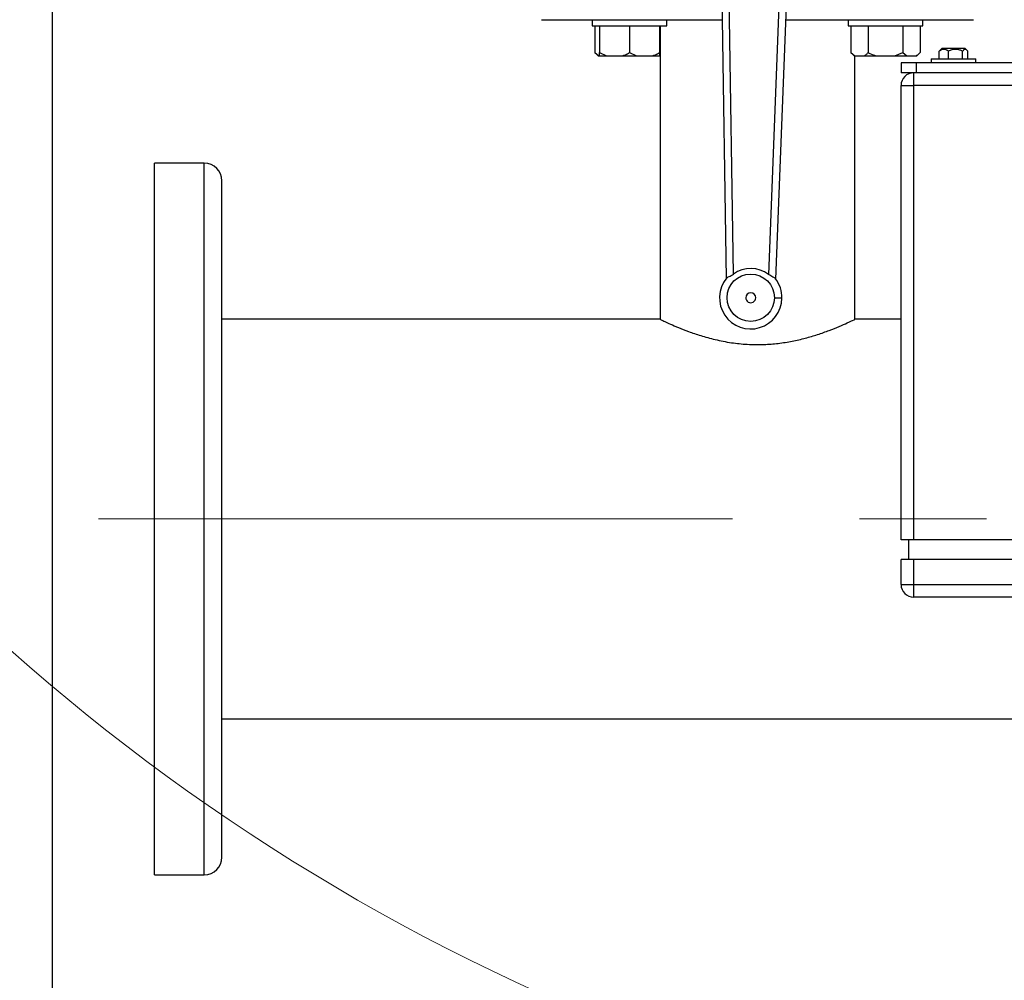
# Model space of a CAD drawing. Units: millimetres. Extents: x 4 to 416, y 4 to 293.
# Drawn here: x 61 to 81, y 174 to 193 of the extents above; entities that cross this region are included whole.
import ezdxf

# ---------------------------------------------------------------- set-up
doc = ezdxf.new("R2010")
doc.units = ezdxf.units.MM
doc.linetypes.add('CENTERX2', pattern=[20.32, 12.7, -2.54, 2.54, -2.54])
doc.layers.add('FORMAT', color=7, linetype='Continuous')
doc.styles.add('SLDTEXTSTYLE0', font='TXT', dxfattribs={"width": 0.75})
doc.dimstyles.new('SLDDIMSTYLE0', dxfattribs={"dimtxt": 3.5, "dimasz": 3.556, "dimexe": 0, "dimexo": 0.0625, "dimgap": 0.875, "dimtad": 1, "dimdec": 0, "dimlfac": 20, "dimrnd": 1e-09, "dimzin": 12, "dimdsep": 46, "dimtxsty": 'SLDTEXTSTYLE0', "dimsah": 1, "dimcen": 0.09, "dimadec": 0, "dimazin": 3, "dimtfac": 1, "dimtdec": 0, "dimtofl": 0, "dimtmove": 0, "dimatfit": 3, "dimfxl": 0, "dimfrac": 2, "dimtolj": 1, "dimtzin": 12, "dimarcsym": 0})

# ---------------------------------------------------------------- blocks, each defined once
blk = doc.blocks.new('_D_2')
at = {"layer": 'FORMAT', "color": 7}
for p, q in [((62.045, 204.56), (62.045, 157.853)), ((141.795, 204.56), (141.795, 157.853)), ((141.795, 158.853), (62.045, 158.853))]:
    blk.add_line(p, q, dxfattribs=at)
for points in [[(62.045, 158.853), (65.601, 158.472), (65.601, 159.234)], [(141.795, 158.853), (138.239, 159.234), (138.239, 158.472)]]:
    blk.add_solid(points, dxfattribs=at)
at = {"layer": 'FORMAT', "color": 7, "insert": (95.724, 163.365), "char_height": 3.5, "attachment_point": 1, "style": 'SLDTEXTSTYLE0'}
blk.add_mtext('1595', dxfattribs=at)

msp = doc.modelspace()

# ---------------------------------------------------------------- linework, layer by layer
at = {"color": 7, "linetype": 'Continuous', "lineweight": 25}
for p, q in [((75.407, 196.903), (75.54, 188.162)), ((75.688, 188.254), (75.557, 196.905)), ((76.727, 196.891), (76.393, 188.246)), ((76.54, 188.15), (76.877, 196.885)), ((71.845, 193.35), (72.911, 193.35)), ((72.857, 193.35), (72.857, 193.225)), ((72.857, 193.225), (74.357, 193.225)), ((72.911, 193.35), (73.327, 193.35)), ((72.914, 193.225), (72.914, 192.69)), ((73.007, 193.225), (73.007, 192.69)), ((73.327, 193.35), (75.461, 193.35)), ((73.607, 193.225), (73.607, 192.69)), ((74.207, 193.225), (74.207, 192.69)), ((74.22, 193.225), (74.22, 187.35)), ((74.357, 193.225), (74.357, 193.35)), ((76.74, 193.35), (79.013, 193.35)), ((77.983, 193.35), (77.983, 193.225)), ((77.983, 193.225), (79.483, 193.225)), ((78.04, 193.225), (78.04, 192.69)), ((78.387, 193.225), (78.387, 192.69)), ((79.013, 193.35), (79.429, 193.35)), ((79.08, 193.225), (79.08, 192.69)), ((79.426, 193.225), (79.426, 192.69)), ((79.429, 193.35), (80.495, 193.35)), ((79.483, 193.225), (79.483, 193.35)), ((72.914, 192.69), (72.979, 192.625)), ((72.914, 192.69), (72.995, 192.625)), ((72.979, 192.625), (72.995, 192.625)), ((72.995, 192.625), (73.007, 192.625)), ((73.007, 192.69), (73.147, 192.625)), ((73.007, 192.625), (73.007, 192.69)), ((73.007, 192.625), (73.147, 192.625)), ((73.147, 192.625), (73.467, 192.625)), ((73.467, 192.625), (73.747, 192.625)), ((73.607, 192.69), (73.747, 192.625)), ((73.747, 192.625), (74.067, 192.625)), ((74.067, 192.625), (74.207, 192.625)), ((74.207, 192.625), (74.219, 192.625)), ((78.04, 192.69), (78.105, 192.625)), ((78.04, 192.69), (78.121, 192.625)), ((78.105, 192.625), (78.121, 192.625)), ((78.12, 187.347), (78.12, 192.625)), ((78.121, 192.625), (78.306, 192.625)), ((78.306, 192.625), (78.548, 192.625)), ((78.548, 192.625), (78.918, 192.625)), ((78.918, 192.625), (79.08, 192.69)), ((78.918, 192.625), (79.16, 192.625)), ((79.08, 192.69), (79.16, 192.625)), ((79.16, 192.625), (79.345, 192.625)), ((79.345, 192.625), (79.361, 192.625)), ((79.361, 192.625), (79.426, 192.69)), ((79.81, 192.717), (79.828, 192.739)), ((79.81, 192.565), (79.81, 192.717)), ((79.862, 192.772), (79.828, 192.739)), ((80.314, 192.772), (79.862, 192.772)), ((79.994, 192.565), (79.994, 192.717)), ((80.278, 192.565), (80.278, 192.717)), ((80.328, 192.772), (80.314, 192.772)), ((80.362, 192.739), (80.328, 192.772)), ((80.38, 192.565), (80.38, 192.717)), ((79.045, 192.485), (79.045, 192.285)), ((79.345, 192.485), (79.045, 192.485)), ((79.345, 192.485), (79.345, 192.285)), ((98.745, 192.485), (79.345, 192.485)), ((79.645, 192.565), (79.645, 192.485)), ((79.645, 192.565), (80.545, 192.565)), ((80.545, 192.485), (80.545, 192.565)), ((79.345, 192.285), (79.045, 192.285)), ((79.295, 192.285), (79.295, 192.035)), ((98.745, 192.285), (79.345, 192.285)), ((79.045, 192.035), (79.295, 192.035)), ((79.045, 182.935), (79.045, 192.035)), ((98.795, 192.035), (79.295, 192.035)), ((79.295, 192.035), (79.295, 182.935)), ((65.095, 190.475), (64.095, 190.475)), ((64.095, 183.35), (64.095, 190.475)), ((65.445, 183.35), (65.445, 190.125)), ((74.22, 187.35), (65.445, 187.35)), ((79.045, 187.35), (78.114, 187.35)), ((64.095, 176.225), (64.095, 183.35)), ((65.445, 176.575), (65.445, 183.35)), ((79.295, 182.935), (79.045, 182.935)), ((79.195, 182.935), (79.195, 182.535)), ((98.795, 182.935), (79.295, 182.935)), ((79.045, 182.035), (79.045, 182.535)), ((79.295, 182.535), (79.045, 182.535)), ((79.295, 182.535), (79.295, 182.035)), ((98.795, 182.535), (79.295, 182.535)), ((79.045, 182.035), (79.295, 182.035)), ((79.295, 182.035), (79.295, 181.785)), ((79.295, 182.035), (98.795, 182.035)), ((98.795, 181.785), (79.295, 181.785)), ((65.445, 179.35), (82.295, 179.35)), ((64.095, 176.225), (65.095, 176.225))]:
    msp.add_line(p, q, dxfattribs=at)
at = {"color": 8, "linetype": 'Continuous', "lineweight": 25}
for p, q in [((65.095, 183.35), (65.095, 190.475)), ((65.095, 176.225), (65.095, 183.35))]:
    msp.add_line(p, q, dxfattribs=at)
at = {"color": 7, "linetype": 'Continuous', "lineweight": 25, "flags": 128}
msp.add_lwpolyline([(76.66, 187.773), (76.658, 187.774), (76.649, 187.774), (76.635, 187.774), (76.616, 187.774), (76.594, 187.774), (76.568, 187.775), (76.54, 187.775), (76.51, 187.775)], dxfattribs=at)
at = {"color": 7, "linetype": 'Continuous', "lineweight": 18}
msp.add_circle((89.045, 212.11), 41.95, dxfattribs=at)
at = {"color": 7, "linetype": 'Continuous', "lineweight": 25}
msp.add_circle((76.035, 187.781), 0.475, dxfattribs=at)
for centre, radius, start, end in [((79.295, 192.035), 0.25, 90, 180), ((65.095, 190.125), 0.35, 0, 90), ((76.035, 187.781), 0.587, 52.4119, 126.2474), ((76.035, 187.781), 0.625, 141.2109, 359.3297), ((76.035, 187.781), 0.625, 359.3297, 37.4484), ((76.035, 187.781), 0.1, 359.3297, 179.3297), ((76.035, 187.781), 0.1, 179.3297, 359.3297), ((79.295, 182.035), 0.25, 180, 270), ((65.095, 176.575), 0.35, 270, 0)]:
    msp.add_arc(centre, radius, start, end, dxfattribs=at)
for points, knots in [([(73.467, 192.625), (73.487, 192.633), (73.535, 192.65), (73.58, 192.675), (73.607, 192.69)], [0, 0, 0, 0, 0.421439, 1, 1, 1, 1]), ([(74.067, 192.625), (74.087, 192.633), (74.135, 192.65), (74.18, 192.675), (74.207, 192.69)], [0, 0, 0, 0, 0.421444, 1, 1, 1, 1]), ([(74.207, 192.69), (74.207, 192.685), (74.207, 192.659), (74.207, 192.64), (74.207, 192.625)], [0, 0, 0, 0, 0.206697, 1, 1, 1, 1]), ([(78.306, 192.625), (78.318, 192.633), (78.345, 192.65), (78.372, 192.675), (78.387, 192.69)], [0, 0, 0, 0, 0.42144, 1, 1, 1, 1]), ([(78.387, 192.69), (78.398, 192.685), (78.45, 192.659), (78.505, 192.64), (78.548, 192.625)], [0, 0, 0, 0, 0.20669, 1, 1, 1, 1]), ([(79.345, 192.625), (79.357, 192.633), (79.385, 192.65), (79.411, 192.675), (79.426, 192.69)], [0, 0, 0, 0, 0.421442, 1, 1, 1, 1]), ([(79.994, 192.717), (79.981, 192.726), (79.956, 192.745), (79.908, 192.76), (79.857, 192.751), (79.825, 192.728), (79.81, 192.717)], [0, 0, 0, 0, 0.21646, 0.440312, 0.751904, 1, 1, 1, 1]), ([(80.278, 192.717), (80.259, 192.726), (80.219, 192.745), (80.146, 192.76), (80.067, 192.751), (80.016, 192.728), (79.994, 192.717)], [0, 0, 0, 0, 0.2164601, 0.4403164, 0.7519051, 1, 1, 1, 1]), ([(80.38, 192.717), (80.375, 192.724), (80.36, 192.744), (80.331, 192.763), (80.301, 192.747), (80.284, 192.725), (80.278, 192.717)], [0, 0, 0, 0, 0.145609, 0.488376, 0.817286, 1, 1, 1, 1]), ([(75.548, 188.172), (75.555, 188.178), (75.568, 188.19), (75.603, 188.206), (75.646, 188.225), (75.674, 188.244), (75.688, 188.254)], [0, 0, 0, 0, 0.246843, 0.495056, 0.745177, 1, 1, 1, 1]), ([(76.532, 188.161), (76.526, 188.167), (76.513, 188.179), (76.479, 188.195), (76.436, 188.215), (76.408, 188.236), (76.393, 188.246)], [0, 0, 0, 0, 0.241924, 0.485184, 0.737855, 1, 1, 1, 1]), ([(74.22, 187.35), (74.225, 187.348), (74.234, 187.343), (74.309, 187.307), (74.425, 187.253), (74.585, 187.184), (74.787, 187.104), (75.033, 187.02), (75.272, 186.954), (75.482, 186.908), (75.695, 186.872), (75.968, 186.843), (76.286, 186.84), (76.589, 186.864), (76.868, 186.908), (77.133, 186.97), (77.383, 187.045), (77.614, 187.127), (77.816, 187.21), (77.948, 187.269), (78.028, 187.306), (78.086, 187.333), (78.122, 187.351), (78.115, 187.348), (78.114, 187.347)], [0, 0, 0, 0, 0.048846, 0.099202, 0.148024, 0.198121, 0.249831, 0.302844, 0.358122, 0.386689, 0.415252, 0.467143, 0.520942, 0.567192, 0.614736, 0.662193, 0.710753, 0.763829, 0.818315, 0.873415, 0.901936, 0.930455, 0.981121, 1, 1, 1, 1])]:
    msp.add_open_spline(points, degree=3, knots=knots, dxfattribs=at)
at = {"layer": 'FORMAT', "color": 7, "linetype": 'CENTERX2', "lineweight": 18}
msp.add_line((62.973, 183.35), (140.395, 183.35), dxfattribs=at)

# ---------------------------------------------------------------- dimensions: what is measured, and where the dimension line sits
at = {"layer": 'FORMAT', "color": 7}
dim = msp.add_linear_dim(base=(62.045, 158.853), p1=(141.795, 205.56), p2=(62.045, 205.56), dimstyle='SLDDIMSTYLE0', dxfattribs=at)
dim.commit()
dim.dimension.update_dxf_attribs({"geometry": '_D_2', "text_midpoint": (100.896, 158.853), "dimtype": 160})

doc.saveas('drawing.dxf')
